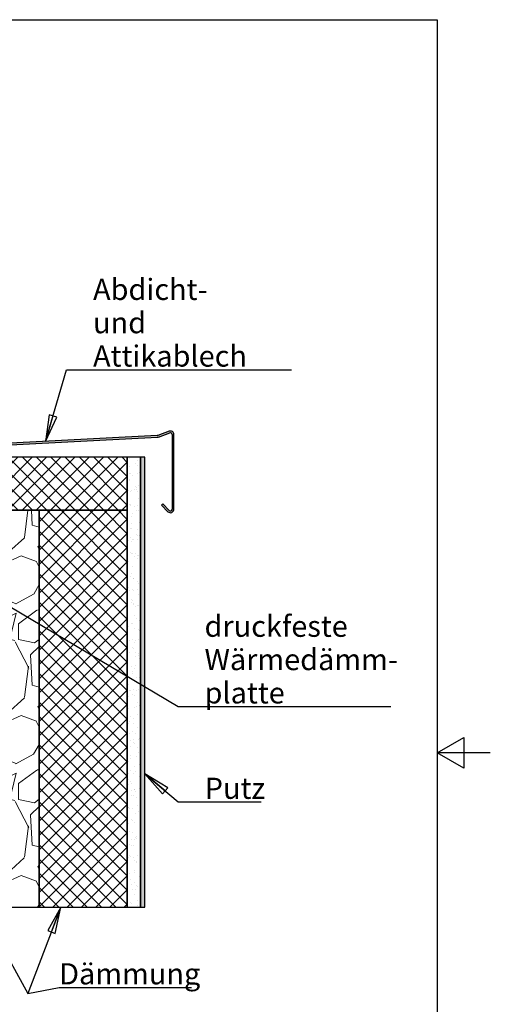
# Model space of a CAD drawing. Units: millimetres. Extents: x -1085 to 1260, y 0 to 1782.
# Drawn here: x 727 to 1260, y 606 to 1722 of the extents above; entities that cross this region are included whole.
import ezdxf

# ---------------------------------------------------------------- set-up
doc = ezdxf.new("R2010")
doc.units = ezdxf.units.MM
doc.header["$LTSCALE"] = 6
for name, color, linetype, lineweight in [('Rahmen (ISO)', 7, 'Continuous', 25), ('Schraffur (ISO)', 7, 'Continuous', 18), ('Sichtbar (ISO)', 7, 'Continuous', 25), ('Symbol (ISO)', 7, 'Continuous', 25)]:
    doc.layers.add(name, color=color, linetype=linetype, lineweight=lineweight)
doc.styles.add('Notiztext (DIN)', font='arial.ttf')
doc.dimstyles.new('Standard - Methode 2a (DIN)$7', dxfattribs={"dimscale": 6, "dimtxt": 3.5, "dimasz": 5, "dimexe": 3.175, "dimexo": 0.8, "dimgap": 0.8, "dimtad": 1, "dimtih": 1, "dimtoh": 1, "dimrnd": 1e-08, "dimtxsty": 'Notiztext (DIN)', "dimcen": 0.09, "dimdle": 10, "dimclrd": 256, "dimclre": 256, "dimclrt": 256, "dimazin": 2, "dimtfac": 1, "dimtmove": 0, "dimatfit": 3, "dimldrblk": 'Filled-1', "dimfxl": 0, "dimtolj": 1, "dimlwd": -1, "dimlwe": -1, "dimarcsym": 0})
pattern_1 = [(45, (0, 0), (-8.08223, 8.08223), []), (135, (0, 0), (-8.08223, -8.08223), [])]

# ---------------------------------------------------------------- blocks, each defined once
blk = doc.blocks.new('Filled-1')
at = {"color": 0}
for p, q in [((0, 0), (-1, 0.15)), ((-1, 0.15), (-1, -0.15)), ((-1, 0), (0, 0)), ((-1, -0.15), (0, 0))]:
    blk.add_line(p, q, dxfattribs=at)
at = {"color": 0, "flags": 128}
blk.add_lwpolyline([(-1, -0.15), (0, 0), (-1, 0.15), (-1, -0.15)], dxfattribs=at)
at = {"color": 0}
blk.add_solid([(-1, -0.15), (0, 0), (-1, 0.15), (-1, -0.15)], dxfattribs=at)
blk = doc.blocks.new('Ränder Standardrahmen')
at = {"layer": 'Rahmen (ISO)', "flags": 128}
for points in [[(10, 10), (10, 287), (200, 287), (200, 10), (10, 10)], [(210, 148.5), (200, 148.5), (205, 151.39), (205, 145.61), (200, 148.5)]]:
    blk.add_lwpolyline(points, dxfattribs=at)

msp = doc.modelspace()

# ---------------------------------------------------------------- hatches: boundary and pattern name
at = {"layer": 'Schraffur (ISO)'}
h = msp.add_hatch(color=256, dxfattribs=at)
edge = h.paths.add_edge_path()
edge.add_line((580.8, 1163.1), (580.8, 1164))
edge.add_line((580.8, 1164), (580.8, 1176))
edge.add_line((580.8, 1176), (580.8, 1226))
edge.add_line((580.8, 1226), (580.8, 1231))
edge.add_ellipse((582.8, 1231), major_axis=(0, 2), ratio=1, start_angle=3, end_angle=90, ccw=False)
edge.add_line((582.7, 1233), (882.9, 1248.8))
edge.add_ellipse((882.7, 1252.8), major_axis=(3.99, 0.21), ratio=1, start_angle=270, end_angle=287)
edge.add_line((884.1, 1249), (896.9, 1253.7))
edge.add_ellipse((897.6, 1251.8), major_axis=(1.88, 0.68), ratio=1, start_angle=340, end_angle=450, ccw=False)
edge.add_line((899.6, 1251.8), (899.6, 1167.2))
edge.add_ellipse((897.6, 1167.2), major_axis=(0, -2), ratio=1, start_angle=315, end_angle=450, ccw=False)
edge.add_line((896.2, 1165.8), (888.9, 1173.1))
edge.add_line((888.9, 1173.1), (887.5, 1171.7))
edge.add_line((887.5, 1171.7), (894.8, 1164.3))
edge.add_ellipse((897.6, 1167.2), major_axis=(2.83, -2.83), ratio=1, start_angle=270, end_angle=405)
edge.add_line((901.6, 1167.2), (901.6, 1251.8))
edge.add_ellipse((897.6, 1251.8), major_axis=(0, 4), ratio=1, start_angle=270, end_angle=380)
edge.add_line((896.2, 1255.6), (883.4, 1250.9))
edge.add_ellipse((882.7, 1252.8), major_axis=(-1.88, -0.68), ratio=1, start_angle=73, end_angle=90, ccw=False)
edge.add_line((882.8, 1250.8), (582.6, 1235))
edge.add_ellipse((582.8, 1231), major_axis=(-3.99, -0.21), ratio=1, start_angle=270, end_angle=357)
edge.add_line((578.8, 1231), (578.8, 1226))
edge.add_line((578.8, 1226), (578.8, 1176))
edge.add_line((578.8, 1176), (578.8, 1126))
edge.add_line((578.8, 1126), (578.8, 1119.7))
edge.add_line((578.8, 1119.7), (578.8, 973.9))
edge.add_line((578.8, 973.9), (578.8, 969.8))
edge.add_line((578.8, 969.8), (580.8, 969.8))
edge.add_line((580.8, 969.8), (580.8, 1066))
edge.add_line((580.8, 1066), (580.8, 1068))
edge.add_line((580.8, 1068), (580.8, 1068.9))
edge.add_line((580.8, 1068.9), (580.8, 1088.1))
edge.add_line((580.8, 1088.1), (580.8, 1089))
edge.add_line((580.8, 1089), (580.8, 1143))
edge.add_line((580.8, 1143), (580.8, 1143.9))
edge.add_line((580.8, 1143.9), (580.8, 1163.1))
h = msp.add_hatch(dxfattribs=at)
h.set_pattern_fill('ANSI37', color=256, scale=91.44, style=0)
h.set_pattern_definition(pattern_1)
h.paths.add_polyline_path([(848.8, 1166), (848.8, 1226), (588.8, 1226), (588.8, 1166), (609.8, 1166), (624.8, 1166), (648.8, 1166), (748.8, 1166)])
h = msp.add_hatch(dxfattribs=at)
h.set_pattern_fill('AR-SAND', color=256, scale=7.294193, style=0, pattern_type=2)
h.set_pattern_definition([(37.5, (0, 0), (-0.45949, 14.05462), [0, -11.08717, 0, -12.40013, 0, -11.85306]), (7.5, (0, 0), (12.9091, 20.58528), [0, -5.98124, 0, -9.99304, 0, -3.82945]), (327.5, (-8.972, 0), (22.71515, 0.04128), [0, -3.6471, 0, -13.12955, 0, -17.14135]), (317.5, (-8.972, 0), (21.92727, 6.40193), [0, -1.82355, 0, -8.60715, 0, -9.84716])])
h.paths.add_polyline_path([(863.8, 1226), (848.8, 1226), (848.8, 1166), (848.8, 716), (863.8, 716)])
h = msp.add_hatch(dxfattribs=at)
h.set_pattern_fill('AR-SAND', color=256, scale=3.647096, style=0, pattern_type=2)
h.set_pattern_definition([(37.5, (0, 0), (-0.229743, 7.027312), [0, -5.543586, 0, -6.200064, 0, -5.926532]), (7.5, (0, 0), (6.454546, 10.29264), [0, -2.99062, 0, -4.996522, 0, -1.914726]), (327.5, (-4.486, 0), (11.357575, 0.02064), [0, -1.823548, 0, -6.564773, 0, -8.570676]), (317.5, (-4.486, 0), (10.963633, 3.20097), [0, -0.911774, 0, -4.303574, 0, -4.92358])])
h.paths.add_polyline_path([(863.8, 716), (868.8, 716), (868.8, 1226), (863.8, 1226)])
h = msp.add_hatch(dxfattribs=at)
h.set_pattern_fill('GRAVEL', color=256, scale=128.146484, angle=45, style=0, pattern_type=2)
h.set_pattern_definition([(273.013, (-25.372, 155.855), (90.61914, -1540.429335), [17.2403, -1706.796]), (229.97, (-24.4656, 138.638), (996.73904, 1177.97508), [29.585, -2928.9032]), (177.51, (-43.494, 115.985), (1902.872138, -90.627926), [20.8607, -2065.2087]), (312.274, (-56.18, 57.9925), (-1721.659644, 1902.8662), [26.9413, -2667.1897]), (337.834, (-38.0576, 38.0576), (-1540.427918, 634.282962), [26.418, -2615.393]), (42.274, (-13.592, 28.09), (-1902.8662, -1721.659644), [26.9413, -2667.1897]), (82.6942, (6.343, 46.2128), (-271.841604, -2084.107036), [35.6284, -3527.2063]), (117.2553, (10.8736, 81.552), (-1359.199688, 2627.78926), [33.637, -3330.053]), (166.43, (-4.5307, 111.454), (-1902.886146, 453.05284), [27.0325, -2676.224]), (220.236, (-30.809, 117.797), (1087.35982, 906.12168), [30.862, -1512.231]), (267.397, (-54.368, 97.8623), (-90.629245, -2084.105422), [39.911, -3951.1918]), (183.814, (34.433, 146.793), (-1177.97304, -90.61174), [13.622, -1348.588]), (216.469, (20.841, 145.8873), (1359.2076, 996.743688), [25.916, -2565.685]), (270, (0, 130.48), (90.613, -90.613), [18.123, -163.104]), (248.199, (-17.217, 135.014), (271.83498, 634.29425), [9.7594, -966.176]), (336.801, (-20.84, 125.952), (-362.45162, 181.229), [13.802, -676.288]), (75.9638, (-8.155, 120.516), (90.61284, 453.0663), [22.4165, -724.799]), (206.565, (-2.72, 142.263), (271.8393, 90.6127), [16.209, -389.026]), (61.3895, (-73.397, 73.397), (634.296417, 1177.976934), [22.7076, -2248.048]), (115.3462, (-62.523, 93.332), (634.292974, -1359.19767), [19.0504, -1885.983]), (338.199, (-20.841, 160.385), (-634.29425, 271.83498), [19.5186, -956.416]), (28.611, (-2.7184, 153.1364), (-1177.9714, -634.306696), [22.7076, -2248.048]), (24.444, (-17.217, 17.217), (-634.29219, -271.84011), [21.898, -1072.986]), (339.775, (2.718, 26.278), (-1449.805326, 543.681085), [18.348, -1816.425]), (111.8014, (70.678, 70.678), (-271.8394, 634.29235), [19.5186, -956.416]), (62.354, (63.429, 88.801), (-815.517532, -1540.420356), [21.4813, -2126.642]), (114.444, (26.278, 26.278), (271.84011, -634.29219), [10.949, -1083.935]), (146.31, (65.242, 65.242), (-453.06667, 271.8393), [6.534, -646.887]), (210.964, (59.805, 68.866), (362.4519, 181.2278), [26.418, -501.943]), (231.009, (37.1514, 55.274), (815.516124, 996.741756), [24.4824, -2423.7498]), (348.69, (0, 112.36), (-271.8395, 90.6135), [18.482, -443.557]), (38.157, (18.1226, 108.736), (1721.65742, 1359.192162), [32.2665, -3194.3843]), (105.9454, (43.494, 128.671), (271.83967, -996.74539), [13.1934, -1306.1587]), (135, (39.87, 141.36), (-181.226, 1e-14), [7.689, -120.458]), (165.256, (32.621, 56.18), (996.74408, -271.84752), [17.8026, -1762.4627]), (93.0128, (15.404, 60.711), (-90.613765, 1540.42965), [34.4806, -1689.56]), (45, (13.59, 95.14), (0, 181.226), [33.318, -94.828]), (10.305, (37.1514, 118.703), (-1540.42553, -271.844003), [20.262, -2005.9154]), (299.055, (57.086, 122.328), (271.84311, -453.06468), [18.6584, -914.262]), (252.646, (66.1477, 106.0175), (-815.519336, -2627.788295), [30.379, -3007.534]), (220.426, (57.0863, 77.0213), (-1268.582653, -1087.353624), [32.139, -3181.762])])
edge = h.paths.add_edge_path()
edge.add_line((714.8, 1121.5), (714.8, 1110.5))
edge.add_ellipse((714.3, 1110.5), major_axis=(0, -0.5), ratio=1, start_angle=0, end_angle=90, ccw=False)
edge.add_line((714.3, 1110), (711.3, 1110))
edge.add_line((711.3, 1110), (704.8, 1110.7))
edge.add_line((704.8, 1110.7), (704.8, 1109.9))
edge.add_line((704.8, 1109.9), (689.8, 1109.9))
edge.add_line((689.8, 1109.9), (689.8, 1110))
edge.add_line((689.8, 1110), (648.8, 1110))
edge.add_line((648.8, 1110), (648.8, 1109.5))
edge.add_line((648.8, 1109.5), (648.8, 1084))
edge.add_line((648.8, 1084), (648.8, 1073))
edge.add_line((648.8, 1073), (648.8, 1066))
edge.add_line((648.8, 1066), (648.8, 966))
edge.add_line((648.8, 966), (648.8, 866))
edge.add_line((648.8, 866), (448.8, 866))
edge.add_line((448.8, 866), (448.8, 716))
edge.add_line((448.8, 716), (748.8, 716))
edge.add_line((748.8, 716), (748.8, 1166))
edge.add_line((748.8, 1166), (648.8, 1166))
edge.add_line((648.8, 1166), (648.8, 1159))
edge.add_line((648.8, 1159), (648.8, 1148))
edge.add_line((648.8, 1148), (648.8, 1122.5))
edge.add_line((648.8, 1122.5), (648.8, 1122))
edge.add_line((648.8, 1122), (689.8, 1122))
edge.add_line((689.8, 1122), (689.8, 1122.1))
edge.add_line((689.8, 1122.1), (704.8, 1122.1))
edge.add_line((704.8, 1122.1), (704.8, 1121.3))
edge.add_line((704.8, 1121.3), (711.3, 1122))
edge.add_line((711.3, 1122), (714.3, 1122))
edge.add_ellipse((714.3, 1121.5), major_axis=(0.5, 0), ratio=1, start_angle=0, end_angle=90, ccw=False)
h.paths.add_polyline_path([(267.2, 866), (276.7, 854.4), (263.3, 812.9), (273, 771.5), (284.9, 730), (272.1, 716), (448.8, 716), (448.8, 866)])
h = msp.add_hatch(dxfattribs=at)
h.set_pattern_fill('ANSI37', color=256, scale=91.44, style=0)
h.set_pattern_definition(pattern_1)
h.paths.add_polyline_path([(748.8, 716), (848.8, 716), (848.8, 1166), (748.8, 1166)])

# ---------------------------------------------------------------- linework, layer by layer
at = {"layer": 'Sichtbar (ISO)'}
for p, q in [((882.8, 1250.8), (582.6, 1235)), ((896.2, 1255.6), (883.4, 1250.9)), ((884.1, 1249), (896.9, 1253.7)), ((899.6, 1251.8), (899.6, 1167.2)), ((901.6, 1167.2), (901.6, 1251.8)), ((582.7, 1233), (882.9, 1248.8)), ((848.8, 1226), (588.8, 1226)), ((848.8, 1166), (848.8, 1226)), ((863.8, 1226), (848.8, 1226)), ((848.8, 1226), (848.8, 716)), ((868.8, 1226), (863.8, 1226)), ((863.8, 1226), (863.8, 716)), ((863.8, 716), (863.8, 1226)), ((868.8, 716), (868.8, 1226)), ((888.9, 1173.1), (887.5, 1171.7)), ((896.2, 1165.8), (888.9, 1173.1)), ((588.8, 1166), (848.8, 1166)), ((748.8, 1166), (648.8, 1166)), ((748.8, 716), (748.8, 1166)), ((848.8, 1166), (748.8, 1166)), ((748.8, 1166), (748.8, 716)), ((848.8, 716), (848.8, 1166)), ((887.5, 1171.7), (894.8, 1164.3)), ((448.8, 716), (748.8, 716)), ((748.8, 716), (848.8, 716)), ((848.8, 716), (863.8, 716)), ((863.8, 716), (868.8, 716))]:
    msp.add_line(p, q, dxfattribs=at)
for centre, radius, start, end in [((882.7, 1252.8), 2, 273, 290), ((897.6, 1251.8), 4, 0, 110), ((897.6, 1251.8), 2, 0, 110), ((882.7, 1252.8), 4, 273, 290), ((897.6, 1167.2), 4, 225, 0), ((897.6, 1167.2), 2, 225, 0)]:
    msp.add_arc(centre, radius, start, end, dxfattribs=at)

# ---------------------------------------------------------------- block references
at = {"xscale": 6, "yscale": 6, "zscale": 6}
msp.add_blockref('Ränder Standardrahmen', (0, 0), dxfattribs=at)

# ---------------------------------------------------------------- texts
at = {"layer": 'Symbol (ISO)', "color": 154, "true_color": 0x004494, "char_height": 24, "attachment_point": 7, "line_spacing_factor": 0.944221, "style": 'Notiztext (DIN)'}
for s, insert, width in [('\\fArial|b0|i0;\\H24.0000;Abdicht-\\P\\fArial|b0|i0;\\H24.0000;und Attikablech', (810, 1328.8), 229.226), ('\\fArial|b0|i0;\\H24.0000;druckfeste\\P\\fArial|b0|i0;\\H24.0000;Wärmedämm-\\P\\fArial|b0|i0;\\H24.0000;platte', (936.3, 947), 212.323)]:
    msp.add_mtext(s, dxfattribs=dict(at, insert=insert, width=width))
at = {"layer": 'Symbol (ISO)', "color": 154, "true_color": 0x004494, "char_height": 24, "attachment_point": 7, "style": 'Notiztext (DIN)'}
for s, insert, width in [('\\fArial|b0|i0;\\H24.0000;Putz', (936.5, 838.9), 67.098), ('\\fArial|b0|i0;\\H24.0000;Dämmung', (771.6, 628.6), 154.646)]:
    msp.add_mtext(s, dxfattribs=dict(at, insert=insert, width=width))

# ---------------------------------------------------------------- leaders
at = {"layer": 'Symbol (ISO)', "color": 154, "true_color": 0x004494, "annotation_type": 0, "has_hookline": 1, "hookline_direction": 0}
for points, text_width in [([(756, 1244.1), (780, 1325.3), (810, 1325.3)], 224.8), ([(648.8, 1096.4), (906.3, 943.5), (936.3, 943.5)], 210.9), ([(600, 866), (736.1, 618.1), (771.6, 625.1)], 149.8), ([(868.8, 867.4), (906.5, 835.4), (936.5, 835.4)], 63.8)]:
    msp.add_leader(points, dimstyle='Standard - Methode 2a (DIN)$7', override={"dimgap": 0, "dimtad": 1}, dxfattribs=dict(at, text_width=text_width))
at = {"layer": 'Symbol (ISO)', "color": 154, "true_color": 0x004494}
msp.add_leader([(773.7, 716), (736.1, 618.1)], dimstyle='Standard - Methode 2a (DIN)$7', override={"dimtad": 0}, dxfattribs=at)

doc.saveas('drawing.dxf')
